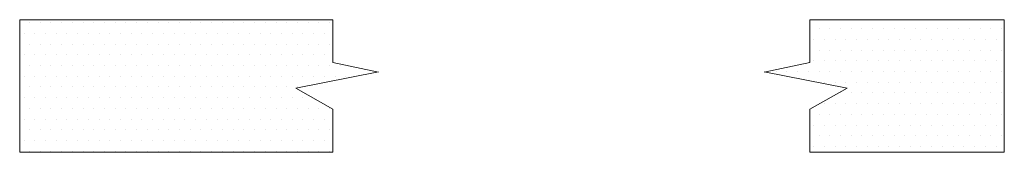
# Model space of a CAD drawing. Extents: x 28.4 to 52.5, y 10.1 to 31.2.
# Drawn here: x 35.7 to 44.3, y 21.7 to 22.8 of the extents above; entities that cross this region are included whole.
import ezdxf

# ---------------------------------------------------------------- set-up
doc = ezdxf.new("R2010")
doc.units = 0
doc.header["$MEASUREMENT"] = 0
doc.layers.get('0').update_dxf_attribs({"linetype": 'CONTINUOUS'})
doc.layers.add('3', color=3, linetype='CONTINUOUS')

msp = doc.modelspace()

# ---------------------------------------------------------------- linework, layer by layer
at = {"color": 7, "lineweight": 20}
for p, q in [((35.8004, 22.8184), (35.8004, 22.8184)), ((35.8942, 22.8184), (35.8942, 22.8184)), ((35.9879, 22.8184), (35.9879, 22.8184)), ((36.0817, 22.8184), (36.0817, 22.8184)), ((36.1754, 22.8184), (36.1754, 22.8184)), ((36.2692, 22.8184), (36.2692, 22.8184)), ((36.3629, 22.8184), (36.3629, 22.8184)), ((36.4567, 22.8184), (36.4567, 22.8184)), ((36.5504, 22.8184), (36.5504, 22.8184)), ((36.6442, 22.8184), (36.6442, 22.8184)), ((36.7379, 22.8184), (36.7379, 22.8184)), ((36.8317, 22.8184), (36.8317, 22.8184)), ((36.9254, 22.8184), (36.9254, 22.8184)), ((37.0192, 22.8184), (37.0192, 22.8184)), ((37.1129, 22.8184), (37.1129, 22.8184)), ((37.2067, 22.8184), (37.2067, 22.8184)), ((37.3004, 22.8184), (37.3004, 22.8184)), ((37.3942, 22.8184), (37.3942, 22.8184)), ((37.4879, 22.8184), (37.4879, 22.8184)), ((37.5817, 22.8184), (37.5817, 22.8184)), ((37.6754, 22.8184), (37.6754, 22.8184)), ((37.7692, 22.8184), (37.7692, 22.8184)), ((37.8629, 22.8184), (37.8629, 22.8184)), ((37.9567, 22.8184), (37.9567, 22.8184)), ((38.0504, 22.8184), (38.0504, 22.8184)), ((38.1442, 22.8184), (38.1442, 22.8184)), ((38.2379, 22.8184), (38.2379, 22.8184)), ((38.3317, 22.8184), (38.3317, 22.8184)), ((38.4254, 22.8184), (38.4254, 22.8184)), ((35.7536, 22.7246), (35.7536, 22.7246)), ((35.8473, 22.7246), (35.8473, 22.7246)), ((35.9411, 22.7246), (35.9411, 22.7246)), ((36.0348, 22.7246), (36.0348, 22.7246)), ((36.1286, 22.7246), (36.1286, 22.7246)), ((36.2223, 22.7246), (36.2223, 22.7246)), ((36.3161, 22.7246), (36.3161, 22.7246)), ((36.4098, 22.7246), (36.4098, 22.7246)), ((36.5036, 22.7246), (36.5036, 22.7246)), ((36.5973, 22.7246), (36.5973, 22.7246)), ((36.6911, 22.7246), (36.6911, 22.7246)), ((36.7848, 22.7246), (36.7848, 22.7246)), ((36.8786, 22.7246), (36.8786, 22.7246)), ((36.9723, 22.7246), (36.9723, 22.7246)), ((37.0661, 22.7246), (37.0661, 22.7246)), ((37.1598, 22.7246), (37.1598, 22.7246)), ((37.2536, 22.7246), (37.2536, 22.7246)), ((37.3473, 22.7246), (37.3473, 22.7246)), ((37.4411, 22.7246), (37.4411, 22.7246)), ((37.5348, 22.7246), (37.5348, 22.7246)), ((37.6286, 22.7246), (37.6286, 22.7246)), ((37.7223, 22.7246), (37.7223, 22.7246)), ((37.8161, 22.7246), (37.8161, 22.7246)), ((37.9098, 22.7246), (37.9098, 22.7246)), ((38.0036, 22.7246), (38.0036, 22.7246)), ((38.0973, 22.7246), (38.0973, 22.7246)), ((38.1911, 22.7246), (38.1911, 22.7246)), ((38.2848, 22.7246), (38.2848, 22.7246)), ((38.3786, 22.7246), (38.3786, 22.7246)), ((42.7022, 22.7657), (42.7022, 22.7657)), ((42.796, 22.7657), (42.796, 22.7657)), ((42.8897, 22.7657), (42.8897, 22.7657)), ((42.9835, 22.7657), (42.9835, 22.7657)), ((43.0772, 22.7657), (43.0772, 22.7657)), ((43.171, 22.7657), (43.171, 22.7657)), ((43.2647, 22.7657), (43.2647, 22.7657)), ((43.3585, 22.7657), (43.3585, 22.7657)), ((43.4522, 22.7657), (43.4522, 22.7657)), ((43.546, 22.7657), (43.546, 22.7657)), ((43.6397, 22.7657), (43.6397, 22.7657)), ((43.7335, 22.7657), (43.7335, 22.7657)), ((43.8272, 22.7657), (43.8272, 22.7657)), ((43.921, 22.7657), (43.921, 22.7657)), ((44.0147, 22.7657), (44.0147, 22.7657)), ((44.1085, 22.7657), (44.1085, 22.7657)), ((44.2022, 22.7657), (44.2022, 22.7657)), ((44.2956, 22.7657), (44.2956, 22.7657)), ((42.6553, 22.6719), (42.6553, 22.6719)), ((42.7491, 22.6719), (42.7491, 22.6719)), ((42.8428, 22.6719), (42.8428, 22.6719)), ((42.9366, 22.6719), (42.9366, 22.6719)), ((43.0303, 22.6719), (43.0303, 22.6719)), ((43.1241, 22.6719), (43.1241, 22.6719)), ((43.2178, 22.6719), (43.2178, 22.6719)), ((43.3116, 22.6719), (43.3116, 22.6719)), ((43.4053, 22.6719), (43.4053, 22.6719)), ((43.4991, 22.6719), (43.4991, 22.6719)), ((43.5928, 22.6719), (43.5928, 22.6719)), ((43.6866, 22.6719), (43.6866, 22.6719)), ((43.7803, 22.6719), (43.7803, 22.6719)), ((43.8741, 22.6719), (43.8741, 22.6719)), ((43.9678, 22.6719), (43.9678, 22.6719)), ((44.0616, 22.6719), (44.0616, 22.6719)), ((44.1553, 22.6719), (44.1553, 22.6719)), ((44.2487, 22.6719), (44.2487, 22.6719)), ((35.8004, 22.6309), (35.8004, 22.6309)), ((35.8942, 22.6309), (35.8942, 22.6309)), ((35.9879, 22.6309), (35.9879, 22.6309)), ((36.0817, 22.6309), (36.0817, 22.6309)), ((36.1754, 22.6309), (36.1754, 22.6309)), ((36.2692, 22.6309), (36.2692, 22.6309)), ((36.3629, 22.6309), (36.3629, 22.6309)), ((36.4567, 22.6309), (36.4567, 22.6309)), ((36.5504, 22.6309), (36.5504, 22.6309)), ((36.6442, 22.6309), (36.6442, 22.6309)), ((36.7379, 22.6309), (36.7379, 22.6309)), ((36.8317, 22.6309), (36.8317, 22.6309)), ((36.9254, 22.6309), (36.9254, 22.6309)), ((37.0192, 22.6309), (37.0192, 22.6309)), ((37.1129, 22.6309), (37.1129, 22.6309)), ((37.2067, 22.6309), (37.2067, 22.6309)), ((37.3004, 22.6309), (37.3004, 22.6309)), ((37.3942, 22.6309), (37.3942, 22.6309)), ((37.4879, 22.6309), (37.4879, 22.6309)), ((37.5817, 22.6309), (37.5817, 22.6309)), ((37.6754, 22.6309), (37.6754, 22.6309)), ((37.7692, 22.6309), (37.7692, 22.6309)), ((37.8629, 22.6309), (37.8629, 22.6309)), ((37.9567, 22.6309), (37.9567, 22.6309)), ((38.0504, 22.6309), (38.0504, 22.6309)), ((38.1442, 22.6309), (38.1442, 22.6309)), ((38.2379, 22.6309), (38.2379, 22.6309)), ((38.3317, 22.6309), (38.3317, 22.6309)), ((38.4254, 22.6309), (38.4254, 22.6309)), ((42.7022, 22.5782), (42.7022, 22.5782)), ((42.796, 22.5782), (42.796, 22.5782)), ((42.8897, 22.5782), (42.8897, 22.5782)), ((42.9835, 22.5782), (42.9835, 22.5782)), ((43.0772, 22.5782), (43.0772, 22.5782)), ((43.171, 22.5782), (43.171, 22.5782)), ((43.2647, 22.5782), (43.2647, 22.5782)), ((43.3585, 22.5782), (43.3585, 22.5782)), ((43.4522, 22.5782), (43.4522, 22.5782)), ((43.546, 22.5782), (43.546, 22.5782)), ((43.6397, 22.5782), (43.6397, 22.5782)), ((43.7335, 22.5782), (43.7335, 22.5782)), ((43.8272, 22.5782), (43.8272, 22.5782)), ((43.921, 22.5782), (43.921, 22.5782)), ((44.0147, 22.5782), (44.0147, 22.5782)), ((44.1085, 22.5782), (44.1085, 22.5782)), ((44.2022, 22.5782), (44.2022, 22.5782)), ((44.2956, 22.5782), (44.2956, 22.5782)), ((35.7536, 22.5371), (35.7536, 22.5371)), ((35.8473, 22.5371), (35.8473, 22.5371)), ((35.9411, 22.5371), (35.9411, 22.5371)), ((36.0348, 22.5371), (36.0348, 22.5371)), ((36.1286, 22.5371), (36.1286, 22.5371)), ((36.2223, 22.5371), (36.2223, 22.5371)), ((36.3161, 22.5371), (36.3161, 22.5371)), ((36.4098, 22.5371), (36.4098, 22.5371)), ((36.5036, 22.5371), (36.5036, 22.5371)), ((36.5973, 22.5371), (36.5973, 22.5371)), ((36.6911, 22.5371), (36.6911, 22.5371)), ((36.7848, 22.5371), (36.7848, 22.5371)), ((36.8786, 22.5371), (36.8786, 22.5371)), ((36.9723, 22.5371), (36.9723, 22.5371)), ((37.0661, 22.5371), (37.0661, 22.5371)), ((37.1598, 22.5371), (37.1598, 22.5371)), ((37.2536, 22.5371), (37.2536, 22.5371)), ((37.3473, 22.5371), (37.3473, 22.5371)), ((37.4411, 22.5371), (37.4411, 22.5371)), ((37.5348, 22.5371), (37.5348, 22.5371)), ((37.6286, 22.5371), (37.6286, 22.5371)), ((37.7223, 22.5371), (37.7223, 22.5371)), ((37.8161, 22.5371), (37.8161, 22.5371)), ((37.9098, 22.5371), (37.9098, 22.5371)), ((38.0036, 22.5371), (38.0036, 22.5371)), ((38.0973, 22.5371), (38.0973, 22.5371)), ((38.1911, 22.5371), (38.1911, 22.5371)), ((38.2848, 22.5371), (38.2848, 22.5371)), ((38.3786, 22.5371), (38.3786, 22.5371)), ((42.6553, 22.4844), (42.6553, 22.4844)), ((42.7491, 22.4844), (42.7491, 22.4844)), ((42.8428, 22.4844), (42.8428, 22.4844)), ((42.9366, 22.4844), (42.9366, 22.4844)), ((43.0303, 22.4844), (43.0303, 22.4844)), ((43.1241, 22.4844), (43.1241, 22.4844)), ((43.2178, 22.4844), (43.2178, 22.4844)), ((43.3116, 22.4844), (43.3116, 22.4844)), ((43.4053, 22.4844), (43.4053, 22.4844)), ((43.4991, 22.4844), (43.4991, 22.4844)), ((43.5928, 22.4844), (43.5928, 22.4844)), ((43.6866, 22.4844), (43.6866, 22.4844)), ((43.7803, 22.4844), (43.7803, 22.4844)), ((43.8741, 22.4844), (43.8741, 22.4844)), ((43.9678, 22.4844), (43.9678, 22.4844)), ((44.0616, 22.4844), (44.0616, 22.4844)), ((44.1553, 22.4844), (44.1553, 22.4844)), ((44.2487, 22.4844), (44.2487, 22.4844)), ((35.8004, 22.4434), (35.8004, 22.4434)), ((35.8942, 22.4434), (35.8942, 22.4434)), ((35.9879, 22.4434), (35.9879, 22.4434)), ((36.0817, 22.4434), (36.0817, 22.4434)), ((36.1754, 22.4434), (36.1754, 22.4434)), ((36.2692, 22.4434), (36.2692, 22.4434)), ((36.3629, 22.4434), (36.3629, 22.4434)), ((36.4567, 22.4434), (36.4567, 22.4434)), ((36.5504, 22.4434), (36.5504, 22.4434)), ((36.6442, 22.4434), (36.6442, 22.4434)), ((36.7379, 22.4434), (36.7379, 22.4434)), ((36.8317, 22.4434), (36.8317, 22.4434)), ((36.9254, 22.4434), (36.9254, 22.4434)), ((37.0192, 22.4434), (37.0192, 22.4434)), ((37.1129, 22.4434), (37.1129, 22.4434)), ((37.2067, 22.4434), (37.2067, 22.4434)), ((37.3004, 22.4434), (37.3004, 22.4434)), ((37.3942, 22.4434), (37.3942, 22.4434)), ((37.4879, 22.4434), (37.4879, 22.4434)), ((37.5817, 22.4434), (37.5817, 22.4434)), ((37.6754, 22.4434), (37.6754, 22.4434)), ((37.7692, 22.4434), (37.7692, 22.4434)), ((37.8629, 22.4434), (37.8629, 22.4434)), ((37.9567, 22.4434), (37.9567, 22.4434)), ((38.0504, 22.4434), (38.0504, 22.4434)), ((38.1442, 22.4434), (38.1442, 22.4434)), ((38.2379, 22.4434), (38.2379, 22.4434)), ((38.3317, 22.4434), (38.3317, 22.4434)), ((38.4254, 22.4434), (38.4254, 22.4434)), ((38.5192, 22.4434), (38.5192, 22.4434)), ((42.3272, 22.3907), (42.3272, 22.3907)), ((42.421, 22.3907), (42.421, 22.3907)), ((42.5147, 22.3907), (42.5147, 22.3907)), ((42.6085, 22.3907), (42.6085, 22.3907)), ((42.7022, 22.3907), (42.7022, 22.3907)), ((42.796, 22.3907), (42.796, 22.3907)), ((42.8897, 22.3907), (42.8897, 22.3907)), ((42.9835, 22.3907), (42.9835, 22.3907)), ((43.0772, 22.3907), (43.0772, 22.3907)), ((43.171, 22.3907), (43.171, 22.3907)), ((43.2647, 22.3907), (43.2647, 22.3907)), ((43.3585, 22.3907), (43.3585, 22.3907)), ((43.4522, 22.3907), (43.4522, 22.3907)), ((43.546, 22.3907), (43.546, 22.3907)), ((43.6397, 22.3907), (43.6397, 22.3907)), ((43.7335, 22.3907), (43.7335, 22.3907)), ((43.8272, 22.3907), (43.8272, 22.3907)), ((43.921, 22.3907), (43.921, 22.3907)), ((44.0147, 22.3907), (44.0147, 22.3907)), ((44.1085, 22.3907), (44.1085, 22.3907)), ((44.2022, 22.3907), (44.2022, 22.3907)), ((44.2956, 22.3907), (44.2956, 22.3907)), ((35.7536, 22.3496), (35.7536, 22.3496)), ((35.8473, 22.3496), (35.8473, 22.3496)), ((35.9411, 22.3496), (35.9411, 22.3496)), ((36.0348, 22.3496), (36.0348, 22.3496)), ((36.1286, 22.3496), (36.1286, 22.3496)), ((36.2223, 22.3496), (36.2223, 22.3496)), ((36.3161, 22.3496), (36.3161, 22.3496)), ((36.4098, 22.3496), (36.4098, 22.3496)), ((36.5036, 22.3496), (36.5036, 22.3496)), ((36.5973, 22.3496), (36.5973, 22.3496)), ((36.6911, 22.3496), (36.6911, 22.3496)), ((36.7848, 22.3496), (36.7848, 22.3496)), ((36.8786, 22.3496), (36.8786, 22.3496)), ((36.9723, 22.3496), (36.9723, 22.3496)), ((37.0661, 22.3496), (37.0661, 22.3496)), ((37.1598, 22.3496), (37.1598, 22.3496)), ((37.2536, 22.3496), (37.2536, 22.3496)), ((37.3473, 22.3496), (37.3473, 22.3496)), ((37.4411, 22.3496), (37.4411, 22.3496)), ((37.5348, 22.3496), (37.5348, 22.3496)), ((37.6286, 22.3496), (37.6286, 22.3496)), ((37.7223, 22.3496), (37.7223, 22.3496)), ((37.8161, 22.3496), (37.8161, 22.3496)), ((37.9098, 22.3496), (37.9098, 22.3496)), ((38.0036, 22.3496), (38.0036, 22.3496)), ((38.0973, 22.3496), (38.0973, 22.3496)), ((38.1911, 22.3496), (38.1911, 22.3496)), ((38.2848, 22.3496), (38.2848, 22.3496)), ((38.3786, 22.3496), (38.3786, 22.3496)), ((38.4723, 22.3496), (38.4723, 22.3496)), ((38.5661, 22.3496), (38.5661, 22.3496)), ((42.7491, 22.2969), (42.7491, 22.2969)), ((42.8428, 22.2969), (42.8428, 22.2969)), ((42.9366, 22.2969), (42.9366, 22.2969)), ((43.0303, 22.2969), (43.0303, 22.2969)), ((43.1241, 22.2969), (43.1241, 22.2969)), ((43.2178, 22.2969), (43.2178, 22.2969)), ((43.3116, 22.2969), (43.3116, 22.2969)), ((43.4053, 22.2969), (43.4053, 22.2969)), ((43.4991, 22.2969), (43.4991, 22.2969)), ((43.5928, 22.2969), (43.5928, 22.2969)), ((43.6866, 22.2969), (43.6866, 22.2969)), ((43.7803, 22.2969), (43.7803, 22.2969)), ((43.8741, 22.2969), (43.8741, 22.2969)), ((43.9678, 22.2969), (43.9678, 22.2969)), ((44.0616, 22.2969), (44.0616, 22.2969)), ((44.1553, 22.2969), (44.1553, 22.2969)), ((44.2487, 22.2969), (44.2487, 22.2969)), ((35.8004, 22.2559), (35.8004, 22.2559)), ((35.8942, 22.2559), (35.8942, 22.2559)), ((35.9879, 22.2559), (35.9879, 22.2559)), ((36.0817, 22.2559), (36.0817, 22.2559)), ((36.1754, 22.2559), (36.1754, 22.2559)), ((36.2692, 22.2559), (36.2692, 22.2559)), ((36.3629, 22.2559), (36.3629, 22.2559)), ((36.4567, 22.2559), (36.4567, 22.2559)), ((36.5504, 22.2559), (36.5504, 22.2559)), ((36.6442, 22.2559), (36.6442, 22.2559)), ((36.7379, 22.2559), (36.7379, 22.2559)), ((36.8317, 22.2559), (36.8317, 22.2559)), ((36.9254, 22.2559), (36.9254, 22.2559)), ((37.0192, 22.2559), (37.0192, 22.2559)), ((37.1129, 22.2559), (37.1129, 22.2559)), ((37.2067, 22.2559), (37.2067, 22.2559)), ((37.3004, 22.2559), (37.3004, 22.2559)), ((37.3942, 22.2559), (37.3942, 22.2559)), ((37.4879, 22.2559), (37.4879, 22.2559)), ((37.5817, 22.2559), (37.5817, 22.2559)), ((37.6754, 22.2559), (37.6754, 22.2559)), ((37.7692, 22.2559), (37.7692, 22.2559)), ((37.8629, 22.2559), (37.8629, 22.2559)), ((37.9567, 22.2559), (37.9567, 22.2559)), ((38.0504, 22.2559), (38.0504, 22.2559)), ((38.1442, 22.2559), (38.1442, 22.2559)), ((42.8897, 22.2032), (42.8897, 22.2032)), ((42.9835, 22.2032), (42.9835, 22.2032)), ((43.0772, 22.2032), (43.0772, 22.2032)), ((43.171, 22.2032), (43.171, 22.2032)), ((43.2647, 22.2032), (43.2647, 22.2032)), ((43.3585, 22.2032), (43.3585, 22.2032)), ((43.4522, 22.2032), (43.4522, 22.2032)), ((43.546, 22.2032), (43.546, 22.2032)), ((43.6397, 22.2032), (43.6397, 22.2032)), ((43.7335, 22.2032), (43.7335, 22.2032)), ((43.8272, 22.2032), (43.8272, 22.2032)), ((43.921, 22.2032), (43.921, 22.2032)), ((44.0147, 22.2032), (44.0147, 22.2032)), ((44.1085, 22.2032), (44.1085, 22.2032)), ((44.2022, 22.2032), (44.2022, 22.2032)), ((44.2956, 22.2032), (44.2956, 22.2032)), ((35.7536, 22.1621), (35.7536, 22.1621)), ((35.8473, 22.1621), (35.8473, 22.1621)), ((35.9411, 22.1621), (35.9411, 22.1621)), ((36.0348, 22.1621), (36.0348, 22.1621)), ((36.1286, 22.1621), (36.1286, 22.1621)), ((36.2223, 22.1621), (36.2223, 22.1621)), ((36.3161, 22.1621), (36.3161, 22.1621)), ((36.4098, 22.1621), (36.4098, 22.1621)), ((36.5036, 22.1621), (36.5036, 22.1621)), ((36.5973, 22.1621), (36.5973, 22.1621)), ((36.6911, 22.1621), (36.6911, 22.1621)), ((36.7848, 22.1621), (36.7848, 22.1621)), ((36.8786, 22.1621), (36.8786, 22.1621)), ((36.9723, 22.1621), (36.9723, 22.1621)), ((37.0661, 22.1621), (37.0661, 22.1621)), ((37.1598, 22.1621), (37.1598, 22.1621)), ((37.2536, 22.1621), (37.2536, 22.1621)), ((37.3473, 22.1621), (37.3473, 22.1621)), ((37.4411, 22.1621), (37.4411, 22.1621)), ((37.5348, 22.1621), (37.5348, 22.1621)), ((37.6286, 22.1621), (37.6286, 22.1621)), ((37.7223, 22.1621), (37.7223, 22.1621)), ((37.8161, 22.1621), (37.8161, 22.1621)), ((37.9098, 22.1621), (37.9098, 22.1621)), ((38.0036, 22.1621), (38.0036, 22.1621)), ((38.0973, 22.1621), (38.0973, 22.1621)), ((38.1911, 22.1621), (38.1911, 22.1621)), ((35.8004, 22.0684), (35.8004, 22.0684)), ((35.8942, 22.0684), (35.8942, 22.0684)), ((35.9879, 22.0684), (35.9879, 22.0684)), ((36.0817, 22.0684), (36.0817, 22.0684)), ((36.1754, 22.0684), (36.1754, 22.0684)), ((36.2692, 22.0684), (36.2692, 22.0684)), ((36.3629, 22.0684), (36.3629, 22.0684)), ((36.4567, 22.0684), (36.4567, 22.0684)), ((36.5504, 22.0684), (36.5504, 22.0684)), ((36.6442, 22.0684), (36.6442, 22.0684)), ((36.7379, 22.0684), (36.7379, 22.0684)), ((36.8317, 22.0684), (36.8317, 22.0684)), ((36.9254, 22.0684), (36.9254, 22.0684)), ((37.0192, 22.0684), (37.0192, 22.0684)), ((37.1129, 22.0684), (37.1129, 22.0684)), ((37.2067, 22.0684), (37.2067, 22.0684)), ((37.3004, 22.0684), (37.3004, 22.0684)), ((37.3942, 22.0684), (37.3942, 22.0684)), ((37.4879, 22.0684), (37.4879, 22.0684)), ((37.5817, 22.0684), (37.5817, 22.0684)), ((37.6754, 22.0684), (37.6754, 22.0684)), ((37.7692, 22.0684), (37.7692, 22.0684)), ((37.8629, 22.0684), (37.8629, 22.0684)), ((37.9567, 22.0684), (37.9567, 22.0684)), ((38.0504, 22.0684), (38.0504, 22.0684)), ((38.1442, 22.0684), (38.1442, 22.0684)), ((38.2379, 22.0684), (38.2379, 22.0684)), ((38.3317, 22.0684), (38.3317, 22.0684)), ((38.4254, 22.0684), (38.4254, 22.0684)), ((42.7491, 22.1094), (42.7491, 22.1094)), ((42.8428, 22.1094), (42.8428, 22.1094)), ((42.9366, 22.1094), (42.9366, 22.1094)), ((43.0303, 22.1094), (43.0303, 22.1094)), ((43.1241, 22.1094), (43.1241, 22.1094)), ((43.2178, 22.1094), (43.2178, 22.1094)), ((43.3116, 22.1094), (43.3116, 22.1094)), ((43.4053, 22.1094), (43.4053, 22.1094)), ((43.4991, 22.1094), (43.4991, 22.1094)), ((43.5928, 22.1094), (43.5928, 22.1094)), ((43.6866, 22.1094), (43.6866, 22.1094)), ((43.7803, 22.1094), (43.7803, 22.1094)), ((43.8741, 22.1094), (43.8741, 22.1094)), ((43.9678, 22.1094), (43.9678, 22.1094)), ((44.0616, 22.1094), (44.0616, 22.1094)), ((44.1553, 22.1094), (44.1553, 22.1094)), ((44.2487, 22.1094), (44.2487, 22.1094)), ((35.7536, 21.9746), (35.7536, 21.9746)), ((35.8473, 21.9746), (35.8473, 21.9746)), ((35.9411, 21.9746), (35.9411, 21.9746)), ((36.0348, 21.9746), (36.0348, 21.9746)), ((36.1286, 21.9746), (36.1286, 21.9746)), ((36.2223, 21.9746), (36.2223, 21.9746)), ((36.3161, 21.9746), (36.3161, 21.9746)), ((36.4098, 21.9746), (36.4098, 21.9746)), ((36.5036, 21.9746), (36.5036, 21.9746)), ((36.5973, 21.9746), (36.5973, 21.9746)), ((36.6911, 21.9746), (36.6911, 21.9746)), ((36.7848, 21.9746), (36.7848, 21.9746)), ((36.8786, 21.9746), (36.8786, 21.9746)), ((36.9723, 21.9746), (36.9723, 21.9746)), ((37.0661, 21.9746), (37.0661, 21.9746)), ((37.1598, 21.9746), (37.1598, 21.9746)), ((37.2536, 21.9746), (37.2536, 21.9746)), ((37.3473, 21.9746), (37.3473, 21.9746)), ((37.4411, 21.9746), (37.4411, 21.9746)), ((37.5348, 21.9746), (37.5348, 21.9746)), ((37.6286, 21.9746), (37.6286, 21.9746)), ((37.7223, 21.9746), (37.7223, 21.9746)), ((37.8161, 21.9746), (37.8161, 21.9746)), ((37.9098, 21.9746), (37.9098, 21.9746)), ((38.0036, 21.9746), (38.0036, 21.9746)), ((38.0973, 21.9746), (38.0973, 21.9746)), ((38.1911, 21.9746), (38.1911, 21.9746)), ((38.2848, 21.9746), (38.2848, 21.9746)), ((38.3786, 21.9746), (38.3786, 21.9746)), ((42.7022, 22.0157), (42.7022, 22.0157)), ((42.796, 22.0157), (42.796, 22.0157)), ((42.8897, 22.0157), (42.8897, 22.0157)), ((42.9835, 22.0157), (42.9835, 22.0157)), ((43.0772, 22.0157), (43.0772, 22.0157)), ((43.171, 22.0157), (43.171, 22.0157)), ((43.2647, 22.0157), (43.2647, 22.0157)), ((43.3585, 22.0157), (43.3585, 22.0157)), ((43.4522, 22.0157), (43.4522, 22.0157)), ((43.546, 22.0157), (43.546, 22.0157)), ((43.6397, 22.0157), (43.6397, 22.0157)), ((43.7335, 22.0157), (43.7335, 22.0157)), ((43.8272, 22.0157), (43.8272, 22.0157)), ((43.921, 22.0157), (43.921, 22.0157)), ((44.0147, 22.0157), (44.0147, 22.0157)), ((44.1085, 22.0157), (44.1085, 22.0157)), ((44.2022, 22.0157), (44.2022, 22.0157)), ((44.2956, 22.0157), (44.2956, 22.0157)), ((35.8004, 21.8809), (35.8004, 21.8809)), ((35.8942, 21.8809), (35.8942, 21.8809)), ((35.9879, 21.8809), (35.9879, 21.8809)), ((36.0817, 21.8809), (36.0817, 21.8809)), ((36.1754, 21.8809), (36.1754, 21.8809)), ((36.2692, 21.8809), (36.2692, 21.8809)), ((36.3629, 21.8809), (36.3629, 21.8809)), ((36.4567, 21.8809), (36.4567, 21.8809)), ((36.5504, 21.8809), (36.5504, 21.8809)), ((36.6442, 21.8809), (36.6442, 21.8809)), ((36.7379, 21.8809), (36.7379, 21.8809)), ((36.8317, 21.8809), (36.8317, 21.8809)), ((36.9254, 21.8809), (36.9254, 21.8809)), ((37.0192, 21.8809), (37.0192, 21.8809)), ((37.1129, 21.8809), (37.1129, 21.8809)), ((37.2067, 21.8809), (37.2067, 21.8809)), ((37.3004, 21.8809), (37.3004, 21.8809)), ((37.3942, 21.8809), (37.3942, 21.8809)), ((37.4879, 21.8809), (37.4879, 21.8809)), ((37.5817, 21.8809), (37.5817, 21.8809)), ((37.6754, 21.8809), (37.6754, 21.8809)), ((37.7692, 21.8809), (37.7692, 21.8809)), ((37.8629, 21.8809), (37.8629, 21.8809)), ((37.9567, 21.8809), (37.9567, 21.8809)), ((38.0504, 21.8809), (38.0504, 21.8809)), ((38.1442, 21.8809), (38.1442, 21.8809)), ((38.2379, 21.8809), (38.2379, 21.8809)), ((38.3317, 21.8809), (38.3317, 21.8809)), ((38.4254, 21.8809), (38.4254, 21.8809)), ((42.6553, 21.9219), (42.6553, 21.9219)), ((42.7491, 21.9219), (42.7491, 21.9219)), ((42.8428, 21.9219), (42.8428, 21.9219)), ((42.9366, 21.9219), (42.9366, 21.9219)), ((43.0303, 21.9219), (43.0303, 21.9219)), ((43.1241, 21.9219), (43.1241, 21.9219)), ((43.2178, 21.9219), (43.2178, 21.9219)), ((43.3116, 21.9219), (43.3116, 21.9219)), ((43.4053, 21.9219), (43.4053, 21.9219)), ((43.4991, 21.9219), (43.4991, 21.9219)), ((43.5928, 21.9219), (43.5928, 21.9219)), ((43.6866, 21.9219), (43.6866, 21.9219)), ((43.7803, 21.9219), (43.7803, 21.9219)), ((43.8741, 21.9219), (43.8741, 21.9219)), ((43.9678, 21.9219), (43.9678, 21.9219)), ((44.0616, 21.9219), (44.0616, 21.9219)), ((44.1553, 21.9219), (44.1553, 21.9219)), ((44.2491, 21.9219), (44.2491, 21.9219)), ((35.7536, 21.7871), (35.7536, 21.7871)), ((35.8473, 21.7871), (35.8473, 21.7871)), ((35.9411, 21.7871), (35.9411, 21.7871)), ((36.0348, 21.7871), (36.0348, 21.7871)), ((36.1286, 21.7871), (36.1286, 21.7871)), ((36.2223, 21.7871), (36.2223, 21.7871)), ((36.3161, 21.7871), (36.3161, 21.7871)), ((36.4098, 21.7871), (36.4098, 21.7871)), ((36.5036, 21.7871), (36.5036, 21.7871)), ((36.5973, 21.7871), (36.5973, 21.7871)), ((36.6911, 21.7871), (36.6911, 21.7871)), ((36.7848, 21.7871), (36.7848, 21.7871)), ((36.8786, 21.7871), (36.8786, 21.7871)), ((36.9723, 21.7871), (36.9723, 21.7871)), ((37.0661, 21.7871), (37.0661, 21.7871)), ((37.1598, 21.7871), (37.1598, 21.7871)), ((37.2536, 21.7871), (37.2536, 21.7871)), ((37.3473, 21.7871), (37.3473, 21.7871)), ((37.4411, 21.7871), (37.4411, 21.7871)), ((37.5348, 21.7871), (37.5348, 21.7871)), ((37.6286, 21.7871), (37.6286, 21.7871)), ((37.7223, 21.7871), (37.7223, 21.7871)), ((37.8161, 21.7871), (37.8161, 21.7871)), ((37.9098, 21.7871), (37.9098, 21.7871)), ((38.0036, 21.7871), (38.0036, 21.7871)), ((38.0973, 21.7871), (38.0973, 21.7871)), ((38.1911, 21.7871), (38.1911, 21.7871)), ((38.2848, 21.7871), (38.2848, 21.7871)), ((38.3786, 21.7871), (38.3786, 21.7871)), ((42.7022, 21.8282), (42.7022, 21.8282)), ((42.796, 21.8282), (42.796, 21.8282)), ((42.8897, 21.8282), (42.8897, 21.8282)), ((42.9835, 21.8282), (42.9835, 21.8282)), ((43.0772, 21.8282), (43.0772, 21.8282)), ((43.171, 21.8282), (43.171, 21.8282)), ((43.2647, 21.8282), (43.2647, 21.8282)), ((43.3585, 21.8282), (43.3585, 21.8282)), ((43.4522, 21.8282), (43.4522, 21.8282)), ((43.546, 21.8282), (43.546, 21.8282)), ((43.6397, 21.8282), (43.6397, 21.8282)), ((43.7335, 21.8282), (43.7335, 21.8282)), ((43.8272, 21.8282), (43.8272, 21.8282)), ((43.921, 21.8282), (43.921, 21.8282)), ((44.0147, 21.8282), (44.0147, 21.8282)), ((44.1085, 21.8282), (44.1085, 21.8282)), ((44.2022, 21.8282), (44.2022, 21.8282)), ((44.296, 21.8282), (44.296, 21.8282)), ((35.8004, 21.6934), (35.8004, 21.6934)), ((35.8942, 21.6934), (35.8942, 21.6934)), ((35.9879, 21.6934), (35.9879, 21.6934)), ((36.0817, 21.6934), (36.0817, 21.6934)), ((36.1754, 21.6934), (36.1754, 21.6934)), ((36.2692, 21.6934), (36.2692, 21.6934)), ((36.3629, 21.6934), (36.3629, 21.6934)), ((36.4567, 21.6934), (36.4567, 21.6934)), ((36.5504, 21.6934), (36.5504, 21.6934)), ((36.6442, 21.6934), (36.6442, 21.6934)), ((36.7379, 21.6934), (36.7379, 21.6934)), ((36.8317, 21.6934), (36.8317, 21.6934)), ((36.9254, 21.6934), (36.9254, 21.6934)), ((37.0192, 21.6934), (37.0192, 21.6934)), ((37.1129, 21.6934), (37.1129, 21.6934)), ((37.2067, 21.6934), (37.2067, 21.6934)), ((37.3004, 21.6934), (37.3004, 21.6934)), ((37.3942, 21.6934), (37.3942, 21.6934)), ((37.4879, 21.6934), (37.4879, 21.6934)), ((37.5817, 21.6934), (37.5817, 21.6934)), ((37.6754, 21.6934), (37.6754, 21.6934)), ((37.7692, 21.6934), (37.7692, 21.6934)), ((37.8629, 21.6934), (37.8629, 21.6934)), ((37.9567, 21.6934), (37.9567, 21.6934)), ((38.0504, 21.6934), (38.0504, 21.6934)), ((38.1442, 21.6934), (38.1442, 21.6934)), ((38.2379, 21.6934), (38.2379, 21.6934)), ((38.3317, 21.6934), (38.3317, 21.6934)), ((38.4254, 21.6934), (38.4254, 21.6934)), ((42.6553, 21.7344), (42.6553, 21.7344)), ((42.7491, 21.7344), (42.7491, 21.7344)), ((42.8428, 21.7344), (42.8428, 21.7344)), ((42.9366, 21.7344), (42.9366, 21.7344)), ((43.0303, 21.7344), (43.0303, 21.7344)), ((43.1241, 21.7344), (43.1241, 21.7344)), ((43.2178, 21.7344), (43.2178, 21.7344)), ((43.3116, 21.7344), (43.3116, 21.7344)), ((43.4053, 21.7344), (43.4053, 21.7344)), ((43.4991, 21.7344), (43.4991, 21.7344)), ((43.5928, 21.7344), (43.5928, 21.7344)), ((43.6866, 21.7344), (43.6866, 21.7344)), ((43.7803, 21.7344), (43.7803, 21.7344)), ((43.8741, 21.7344), (43.8741, 21.7344)), ((43.9678, 21.7344), (43.9678, 21.7344)), ((44.0616, 21.7344), (44.0616, 21.7344)), ((44.1553, 21.7344), (44.1553, 21.7344)), ((44.2491, 21.7344), (44.2491, 21.7344))]:
    msp.add_line(p, q, dxfattribs=at)
at = {"layer": '3', "color": 7, "lineweight": 20}
for p, q in [((35.7159, 22.8436), (38.4539, 22.8436)), ((35.7159, 21.6846), (35.7159, 22.8436)), ((38.4539, 22.4686), (38.4539, 22.8436)), ((44.3209, 22.8436), (42.6202, 22.8436)), ((42.6202, 22.4686), (42.6202, 22.8436)), ((44.3209, 21.6846), (44.3209, 22.8436)), ((38.4539, 22.4686), (38.8525, 22.3856)), ((42.6202, 22.4686), (42.2216, 22.3856)), ((38.1278, 22.2437), (38.8525, 22.3885)), ((42.9464, 22.2437), (42.2216, 22.3885)), ((38.4539, 22.0626), (38.1278, 22.2437)), ((42.6202, 22.0626), (42.9464, 22.2437)), ((38.4539, 21.6846), (38.4539, 22.0626)), ((42.6202, 21.6846), (42.6202, 22.0626)), ((35.7159, 21.6846), (38.4539, 21.6846)), ((44.3209, 21.6846), (42.6202, 21.6846))]:
    msp.add_line(p, q, dxfattribs=at)

doc.saveas('drawing.dxf')
